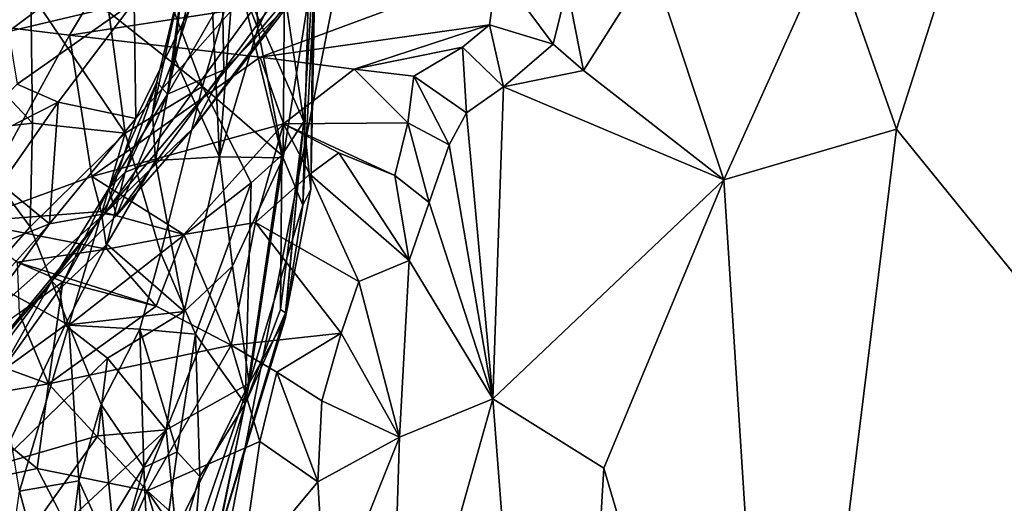
# Model space of a CAD drawing. Units: metres. Extents: x 25.52 to 30.13, y -6.58 to -1.97.
# Drawn here: x 28.58 to 29.07, y -3.05 to -2.8 of the extents above; entities that cross this region are included whole.
import ezdxf

# ---------------------------------------------------------------- set-up
doc = ezdxf.new("R2010")
doc.units = ezdxf.units.M

msp = doc.modelspace()

# ---------------------------------------------------------------- linework, layer by layer
at = {"layer": '1'}
for points in [[(27.84076, -3.83915, -0.1391), (27.59852, -2.61028, -0.13964), (28.82594, -2.33548, -0.13741)], [(28.33925, -4.80216, -0.16033), (27.84076, -3.83915, -0.1391), (28.82594, -2.33548, -0.13741)], [(28.33925, -4.80216, -0.16033), (28.82594, -2.33548, -0.13741), (29.63932, -3.62333, -0.14755)], [(28.82594, -2.33548, -0.13741), (29.14551, -2.37044, -0.13736), (29.63932, -3.62333, -0.14755)], [(28.70597, -2.63909, 2.23427), (28.41489, -2.78948, 2.61886), (28.6021, -2.81234, 2.67975)], [(28.70597, -2.63909, 2.23427), (28.6021, -2.81234, 2.67975), (28.8183, -2.779, 2.57205)], [(29.07391, -2.69087, 2.18933), (29.13024, -2.99577, 2.09155), (29.12651, -2.68531, 2.11035)], [(28.98666, -2.76536, 2.33926), (29.01986, -2.85981, 2.28222), (29.07391, -2.69087, 2.18933)], [(29.07391, -2.69087, 2.18933), (29.01986, -2.85981, 2.28222), (29.13024, -2.99577, 2.09155)], [(28.63477, -2.79539, 6.95524), (28.63551, -2.85449, 6.77317), (28.69665, -2.72977, 7.01031)], [(28.69665, -2.72977, 7.01031), (28.63551, -2.85449, 6.77317), (28.74193, -2.73395, 6.85351)], [(28.68649, -2.77859, 5.85531), (28.70176, -2.73115, 5.93989), (28.72039, -2.85603, 5.93714)], [(28.72039, -2.85603, 5.93714), (28.70176, -2.73115, 5.93989), (28.7252, -2.78027, 6.00987)], [(28.63551, -2.85449, 6.77317), (28.61969, -2.90269, 6.64816), (28.74193, -2.73395, 6.85351)], [(28.61969, -2.90269, 6.64816), (28.7291, -2.77298, 6.697), (28.74193, -2.73395, 6.85351)], [(28.69432, -2.74334, 6.27281), (28.6852, -2.77766, 6.32579), (28.69726, -2.80888, 6.27896)], [(28.69432, -2.74334, 6.27281), (28.69726, -2.80888, 6.27896), (28.71067, -2.78044, 6.20457)], [(28.62199, -2.80063, 5.70467), (28.63574, -2.7496, 5.77839), (28.66929, -2.8382, 5.7688)], [(28.66929, -2.8382, 5.7688), (28.63574, -2.7496, 5.77839), (28.68649, -2.77859, 5.85531)], [(28.5426, -2.81344, 5.58971), (28.5255, -2.75529, 5.65369), (28.58248, -2.7909, 5.6626)], [(28.89621, -2.77554, 2.4981), (28.93268, -2.88541, 2.44764), (28.98666, -2.76536, 2.33926)], [(28.98666, -2.76536, 2.33926), (28.93268, -2.88541, 2.44764), (29.01986, -2.85981, 2.28222)], [(28.65991, -2.7792, 6.42286), (28.65488, -2.82342, 6.39328), (28.67284, -2.76765, 6.36762)], [(28.65488, -2.82342, 6.39328), (28.67791, -2.87383, 6.32382), (28.67284, -2.76765, 6.36762)], [(28.67284, -2.76765, 6.36762), (28.67791, -2.87383, 6.32382), (28.6852, -2.77766, 6.32579)], [(28.61969, -2.90269, 6.64816), (28.66447, -2.85925, 6.60699), (28.7291, -2.77298, 6.697)], [(28.7291, -2.77298, 6.697), (28.66447, -2.85925, 6.60699), (28.71283, -2.79688, 6.6129)], [(28.85349, -2.78801, 2.56175), (28.8618, -2.83024, 2.57633), (28.89621, -2.77554, 2.4981)], [(28.8618, -2.83024, 2.57633), (28.93268, -2.88541, 2.44764), (28.89621, -2.77554, 2.4981)], [(28.52775, -2.80186, 7.05229), (28.57121, -2.81053, 7.00097), (28.615, -2.77738, 7.03726)], [(28.615, -2.77738, 7.03726), (28.57121, -2.81053, 7.00097), (28.63477, -2.79539, 6.95524)], [(28.6021, -2.81234, 2.67975), (28.69836, -2.82351, 2.70255), (28.8183, -2.779, 2.57205)], [(28.64621, -2.83609, 6.45126), (28.64401, -2.85188, 6.40565), (28.65991, -2.7792, 6.42286)], [(28.65991, -2.7792, 6.42286), (28.64401, -2.85188, 6.40565), (28.65488, -2.82342, 6.39328)], [(28.64621, -2.83609, 6.45126), (28.65991, -2.7792, 6.42286), (28.65148, -2.84216, 6.48942)], [(28.65148, -2.84216, 6.48942), (28.65991, -2.7792, 6.42286), (28.6637, -2.78705, 6.46555)], [(28.66929, -2.8382, 5.7688), (28.68649, -2.77859, 5.85531), (28.70929, -2.873, 5.88092)], [(28.6852, -2.77766, 6.32579), (28.67791, -2.87383, 6.32382), (28.69726, -2.80888, 6.27896)], [(28.67995, -2.82989, 6.54607), (28.67935, -2.79375, 6.50761), (28.71648, -2.78046, 6.57084)], [(28.71283, -2.79688, 6.6129), (28.67995, -2.82989, 6.54607), (28.71648, -2.78046, 6.57084)], [(28.70929, -2.873, 5.88092), (28.68649, -2.77859, 5.85531), (28.72039, -2.85603, 5.93714)], [(28.69726, -2.80888, 6.27896), (28.71006, -2.87426, 6.20362), (28.71067, -2.78044, 6.20457)], [(28.8183, -2.779, 2.57205), (28.69836, -2.82351, 2.70255), (28.81417, -2.80711, 2.62655)], [(28.71067, -2.78044, 6.20457), (28.71006, -2.87426, 6.20362), (28.72266, -2.79465, 6.1201)], [(28.72396, -2.89012, 6.0359), (28.72039, -2.85603, 5.93714), (28.7252, -2.78027, 6.00987)], [(28.72396, -2.89012, 6.0359), (28.7252, -2.78027, 6.00987), (28.72594, -2.78374, 6.06078)], [(28.8183, -2.779, 2.57205), (28.81417, -2.80711, 2.62655), (28.84645, -2.81686, 2.59821)], [(28.8183, -2.779, 2.57205), (28.84645, -2.81686, 2.59821), (28.85349, -2.78801, 2.56175)], [(28.72266, -2.79465, 6.1201), (28.72, -2.89821, 6.11482), (28.72594, -2.78374, 6.06078)], [(28.72, -2.89821, 6.11482), (28.72396, -2.89012, 6.0359), (28.72594, -2.78374, 6.06078)], [(28.41489, -2.78948, 2.61886), (28.55037, -2.90659, 2.96599), (28.6021, -2.81234, 2.67975)], [(28.5426, -2.81344, 5.58971), (28.58248, -2.7909, 5.6626), (28.58341, -2.85678, 5.59131)], [(28.58341, -2.85678, 5.59131), (28.58248, -2.7909, 5.6626), (28.63015, -2.86178, 5.66849)], [(28.63015, -2.86178, 5.66849), (28.58248, -2.7909, 5.6626), (28.62199, -2.80063, 5.70467)], [(28.65148, -2.84216, 6.48942), (28.6637, -2.78705, 6.46555), (28.67935, -2.79375, 6.50761)], [(28.85349, -2.78801, 2.56175), (28.84645, -2.81686, 2.59821), (28.8618, -2.83024, 2.57633)], [(28.57121, -2.81053, 7.00097), (28.5756, -2.83707, 6.93628), (28.63477, -2.79539, 6.95524)], [(28.5756, -2.83707, 6.93628), (28.59637, -2.84616, 6.88834), (28.63477, -2.79539, 6.95524)], [(28.63477, -2.79539, 6.95524), (28.59637, -2.84616, 6.88834), (28.63551, -2.85449, 6.77317)], [(28.65148, -2.84216, 6.48942), (28.67935, -2.79375, 6.50761), (28.67995, -2.82989, 6.54607)], [(28.72266, -2.79465, 6.1201), (28.71006, -2.87426, 6.20362), (28.72, -2.89821, 6.11482)], [(28.63015, -2.86178, 5.66849), (28.62199, -2.80063, 5.70467), (28.66929, -2.8382, 5.7688)], [(28.66447, -2.85925, 6.60699), (28.67995, -2.82989, 6.54607), (28.71283, -2.79688, 6.6129)], [(28.69726, -2.80888, 6.27896), (28.67791, -2.87383, 6.32382), (28.71006, -2.87426, 6.20362)], [(28.81417, -2.80711, 2.62655), (28.69836, -2.82351, 2.70255), (28.74585, -2.82946, 2.7019)], [(28.81417, -2.80711, 2.62655), (28.74585, -2.82946, 2.7019), (28.80054, -2.81844, 2.65328)], [(28.81417, -2.80711, 2.62655), (28.80054, -2.81844, 2.65328), (28.82136, -2.83847, 2.6541)], [(28.81417, -2.80711, 2.62655), (28.82136, -2.83847, 2.6541), (28.84645, -2.81686, 2.59821)], [(28.54665, -2.86106, 5.53671), (28.5426, -2.81344, 5.58971), (28.58341, -2.85678, 5.59131)], [(28.6021, -2.81234, 2.67975), (28.55037, -2.90659, 2.96599), (28.61325, -2.88371, 2.88323)], [(28.6021, -2.81234, 2.67975), (28.61325, -2.88371, 2.88323), (28.69836, -2.82351, 2.70255)], [(28.74585, -2.82946, 2.7019), (28.776, -2.83302, 2.69432), (28.80054, -2.81844, 2.65328)], [(28.80054, -2.81844, 2.65328), (28.776, -2.83302, 2.69432), (28.80269, -2.85154, 2.69352)], [(28.80054, -2.81844, 2.65328), (28.80269, -2.85154, 2.69352), (28.82136, -2.83847, 2.6541)], [(28.84645, -2.81686, 2.59821), (28.82136, -2.83847, 2.6541), (28.8618, -2.83024, 2.57633)], [(28.69836, -2.82351, 2.70255), (28.61325, -2.88371, 2.88323), (28.71024, -2.8572, 2.77845)], [(28.64401, -2.85188, 6.40565), (28.64556, -2.87572, 6.3783), (28.65488, -2.82342, 6.39328)], [(28.65488, -2.82342, 6.39328), (28.64556, -2.87572, 6.3783), (28.67791, -2.87383, 6.32382)], [(28.74585, -2.82946, 2.7019), (28.69836, -2.82351, 2.70255), (28.71024, -2.8572, 2.77845)], [(28.62579, -2.90348, 6.54379), (28.65148, -2.84216, 6.48942), (28.67995, -2.82989, 6.54607)], [(28.66447, -2.85925, 6.60699), (28.62579, -2.90348, 6.54379), (28.67995, -2.82989, 6.54607)], [(28.74585, -2.82946, 2.7019), (28.71024, -2.8572, 2.77845), (28.77307, -2.85671, 2.73291)], [(28.74585, -2.82946, 2.7019), (28.77307, -2.85671, 2.73291), (28.776, -2.83302, 2.69432)], [(28.8618, -2.83024, 2.57633), (28.82136, -2.83847, 2.6541), (28.93268, -2.88541, 2.44764)], [(28.776, -2.83302, 2.69432), (28.77307, -2.85671, 2.73291), (28.79382, -2.86769, 2.71717)], [(28.776, -2.83302, 2.69432), (28.79382, -2.86769, 2.71717), (28.80269, -2.85154, 2.69352)], [(28.53574, -2.87693, 6.8854), (28.59637, -2.84616, 6.88834), (28.5756, -2.83707, 6.93628)], [(28.62194, -2.88977, 6.45981), (28.63012, -2.8815, 6.41726), (28.64621, -2.83609, 6.45126)], [(28.65148, -2.84216, 6.48942), (28.62194, -2.88977, 6.45981), (28.64621, -2.83609, 6.45126)], [(28.63012, -2.8815, 6.41726), (28.64401, -2.85188, 6.40565), (28.64621, -2.83609, 6.45126)], [(28.64817, -2.92244, 5.67253), (28.63015, -2.86178, 5.66849), (28.66929, -2.8382, 5.7688)], [(28.64817, -2.92244, 5.67253), (28.66929, -2.8382, 5.7688), (28.69389, -2.88691, 5.81942)], [(28.69389, -2.88691, 5.81942), (28.66929, -2.8382, 5.7688), (28.70929, -2.873, 5.88092)], [(28.80269, -2.85154, 2.69352), (28.8159, -2.9962, 2.70366), (28.82136, -2.83847, 2.6541)], [(28.93268, -2.88541, 2.44764), (28.82136, -2.83847, 2.6541), (28.8159, -2.9962, 2.70366)], [(28.62579, -2.90348, 6.54379), (28.62194, -2.88977, 6.45981), (28.65148, -2.84216, 6.48942)], [(28.53574, -2.87693, 6.8854), (28.56752, -2.88756, 6.83613), (28.59637, -2.84616, 6.88834)], [(28.56752, -2.88756, 6.83613), (28.59192, -2.90772, 6.73133), (28.59637, -2.84616, 6.88834)], [(28.59637, -2.84616, 6.88834), (28.59192, -2.90772, 6.73133), (28.63551, -2.85449, 6.77317)], [(28.63551, -2.85449, 6.77317), (28.59192, -2.90772, 6.73133), (28.61969, -2.90269, 6.64816)], [(28.64401, -2.85188, 6.40565), (28.63012, -2.8815, 6.41726), (28.64556, -2.87572, 6.3783)], [(28.79382, -2.86769, 2.71717), (28.8159, -2.9962, 2.70366), (28.80269, -2.85154, 2.69352)], [(28.54665, -2.86106, 5.53671), (28.58341, -2.85678, 5.59131), (28.58208, -2.90912, 5.54214)], [(28.58208, -2.90912, 5.54214), (28.58341, -2.85678, 5.59131), (28.63015, -2.86178, 5.66849)], [(28.71024, -2.8572, 2.77845), (28.61325, -2.88371, 2.88323), (28.65981, -2.91306, 2.91642)], [(28.61969, -2.90269, 6.64816), (28.62579, -2.90348, 6.54379), (28.66447, -2.85925, 6.60699)], [(28.71024, -2.8572, 2.77845), (28.65981, -2.91306, 2.91642), (28.69606, -2.90708, 2.8708)], [(28.71024, -2.8572, 2.77845), (28.69606, -2.90708, 2.8708), (28.72351, -2.88259, 2.81172)], [(28.70857, -2.95093, 5.91789), (28.70929, -2.873, 5.88092), (28.72039, -2.85603, 5.93714)], [(28.71113, -2.95273, 5.95824), (28.70857, -2.95093, 5.91789), (28.72039, -2.85603, 5.93714)], [(28.71024, -2.8572, 2.77845), (28.76637, -2.88328, 2.76828), (28.77307, -2.85671, 2.73291)], [(28.71024, -2.8572, 2.77845), (28.72351, -2.88259, 2.81172), (28.73814, -2.87176, 2.78167)], [(28.71024, -2.8572, 2.77845), (28.73814, -2.87176, 2.78167), (28.76637, -2.88328, 2.76828)], [(28.71099, -2.95565, 6.0184), (28.71113, -2.95273, 5.95824), (28.72039, -2.85603, 5.93714)], [(28.71099, -2.95565, 6.0184), (28.72039, -2.85603, 5.93714), (28.72396, -2.89012, 6.0359)], [(28.77307, -2.85671, 2.73291), (28.76637, -2.88328, 2.76828), (28.78383, -2.89693, 2.74966)], [(28.77307, -2.85671, 2.73291), (28.78383, -2.89693, 2.74966), (28.79382, -2.86769, 2.71717)], [(28.93268, -2.88541, 2.44764), (28.96137, -3.33433, 2.3623), (29.01986, -2.85981, 2.28222)], [(29.01986, -2.85981, 2.28222), (28.96137, -3.33433, 2.3623), (29.13024, -2.99577, 2.09155)], [(28.55887, -2.93554, 5.47732), (28.54665, -2.86106, 5.53671), (28.58208, -2.90912, 5.54214)], [(28.58208, -2.90912, 5.54214), (28.63015, -2.86178, 5.66849), (28.6017, -2.95896, 5.54562)], [(28.6017, -2.95896, 5.54562), (28.63015, -2.86178, 5.66849), (28.64817, -2.92244, 5.67253)], [(28.79382, -2.86769, 2.71717), (28.78383, -2.89693, 2.74966), (28.8159, -2.9962, 2.70366)], [(28.64556, -2.87572, 6.3783), (28.66003, -2.95196, 6.31529), (28.67791, -2.87383, 6.32382)], [(28.66003, -2.95196, 6.31529), (28.68438, -2.92907, 6.26892), (28.67791, -2.87383, 6.32382)], [(28.67791, -2.87383, 6.32382), (28.68438, -2.92907, 6.26892), (28.71006, -2.87426, 6.20362)], [(28.71006, -2.87426, 6.20362), (28.68438, -2.92907, 6.26892), (28.69282, -2.98836, 6.13584)], [(28.69081, -2.99864, 5.83255), (28.69389, -2.88691, 5.81942), (28.70929, -2.873, 5.88092)], [(28.69081, -2.99864, 5.83255), (28.70929, -2.873, 5.88092), (28.70857, -2.95093, 5.91789)], [(28.71006, -2.87426, 6.20362), (28.69282, -2.98836, 6.13584), (28.72, -2.89821, 6.11482)], [(28.73814, -2.87176, 2.78167), (28.72351, -2.88259, 2.81172), (28.77371, -2.92629, 2.78202)], [(28.76637, -2.88328, 2.76828), (28.73814, -2.87176, 2.78167), (28.77371, -2.92629, 2.78202)], [(28.63012, -2.8815, 6.41726), (28.62085, -2.91792, 6.39406), (28.64556, -2.87572, 6.3783)], [(28.62085, -2.91792, 6.39406), (28.66003, -2.95196, 6.31529), (28.64556, -2.87572, 6.3783)], [(28.61325, -2.88371, 2.88323), (28.55037, -2.90659, 2.96599), (28.61799, -2.90138, 2.92487)], [(28.59705, -2.94078, 6.43085), (28.62085, -2.91792, 6.39406), (28.63012, -2.8815, 6.41726)], [(28.62194, -2.88977, 6.45981), (28.59705, -2.94078, 6.43085), (28.63012, -2.8815, 6.41726)], [(28.61325, -2.88371, 2.88323), (28.61799, -2.90138, 2.92487), (28.65981, -2.91306, 2.91642)], [(28.72351, -2.88259, 2.81172), (28.69606, -2.90708, 2.8708), (28.74827, -2.93688, 2.83659)], [(28.72351, -2.88259, 2.81172), (28.74827, -2.93688, 2.83659), (28.77371, -2.92629, 2.78202)], [(28.76637, -2.88328, 2.76828), (28.77371, -2.92629, 2.78202), (28.78383, -2.89693, 2.74966)], [(28.93268, -2.88541, 2.44764), (28.8159, -2.9962, 2.70366), (28.87206, -3.03111, 2.5751)], [(28.93268, -2.88541, 2.44764), (28.87206, -3.03111, 2.5751), (28.96137, -3.33433, 2.3623)], [(28.56752, -2.88756, 6.83613), (28.55154, -2.92386, 6.78612), (28.59192, -2.90772, 6.73133)], [(28.59315, -2.93665, 6.48778), (28.59705, -2.94078, 6.43085), (28.62194, -2.88977, 6.45981)], [(28.62579, -2.90348, 6.54379), (28.59315, -2.93665, 6.48778), (28.62194, -2.88977, 6.45981)], [(28.66564, -2.96345, 5.71221), (28.64817, -2.92244, 5.67253), (28.69389, -2.88691, 5.81942)], [(28.66564, -2.96345, 5.71221), (28.69389, -2.88691, 5.81942), (28.69081, -2.99864, 5.83255)], [(28.72, -2.89821, 6.11482), (28.71099, -2.95565, 6.0184), (28.72396, -2.89012, 6.0359)], [(28.72, -2.89821, 6.11482), (28.69282, -2.98836, 6.13584), (28.71099, -2.95565, 6.0184)], [(28.78383, -2.89693, 2.74966), (28.77371, -2.92629, 2.78202), (28.8159, -2.9962, 2.70366)], [(28.55186, -2.96272, 6.68895), (28.51321, -3.03163, 6.58966), (28.61969, -2.90269, 6.64816)], [(28.51321, -3.03163, 6.58966), (28.59315, -2.93665, 6.48778), (28.61969, -2.90269, 6.64816)], [(28.61799, -2.90138, 2.92487), (28.55037, -2.90659, 2.96599), (28.62086, -2.92052, 2.96582)], [(28.59192, -2.90772, 6.73133), (28.55186, -2.96272, 6.68895), (28.61969, -2.90269, 6.64816)], [(28.61969, -2.90269, 6.64816), (28.59315, -2.93665, 6.48778), (28.62579, -2.90348, 6.54379)], [(28.61799, -2.90138, 2.92487), (28.62086, -2.92052, 2.96582), (28.65981, -2.91306, 2.91642)], [(28.55154, -2.92386, 6.78612), (28.52767, -2.97976, 6.71268), (28.59192, -2.90772, 6.73133)], [(28.52767, -2.97976, 6.71268), (28.55186, -2.96272, 6.68895), (28.59192, -2.90772, 6.73133)], [(28.55037, -2.90659, 2.96599), (28.57553, -2.92705, 3.01232), (28.62086, -2.92052, 2.96582)], [(28.55887, -2.93554, 5.47732), (28.58208, -2.90912, 5.54214), (28.6017, -2.95896, 5.54562)], [(28.65981, -2.91306, 2.91642), (28.68377, -2.96893, 2.96328), (28.69606, -2.90708, 2.8708)], [(28.69606, -2.90708, 2.8708), (28.68377, -2.96893, 2.96328), (28.73937, -2.96291, 2.87041)], [(28.69606, -2.90708, 2.8708), (28.73937, -2.96291, 2.87041), (28.74827, -2.93688, 2.83659)], [(28.62086, -2.92052, 2.96582), (28.64581, -2.94924, 2.98943), (28.65981, -2.91306, 2.91642)], [(28.65981, -2.91306, 2.91642), (28.64581, -2.94924, 2.98943), (28.68377, -2.96893, 2.96328)], [(28.59705, -2.94078, 6.43085), (28.59982, -2.95887, 6.3899), (28.62085, -2.91792, 6.39406)], [(28.62085, -2.91792, 6.39406), (28.59982, -2.95887, 6.3899), (28.66003, -2.95196, 6.31529)], [(28.62086, -2.92052, 2.96582), (28.57553, -2.92705, 3.01232), (28.64581, -2.94924, 2.98943)], [(28.6376, -2.961, 5.62922), (28.6017, -2.95896, 5.54562), (28.64817, -2.92244, 5.67253)], [(28.6376, -2.961, 5.62922), (28.64817, -2.92244, 5.67253), (28.66564, -2.96345, 5.71221)], [(28.64581, -2.94924, 2.98943), (28.57553, -2.92705, 3.01232), (28.59859, -2.93708, 3.01949)], [(28.57553, -2.92705, 3.01232), (28.57668, -2.95288, 3.07368), (28.59859, -2.93708, 3.01949)], [(28.66003, -2.95196, 6.31529), (28.65082, -3.01173, 6.27686), (28.68438, -2.92907, 6.26892)], [(28.68438, -2.92907, 6.26892), (28.65082, -3.01173, 6.27686), (28.69282, -2.98836, 6.13584)], [(28.77371, -2.92629, 2.78202), (28.74827, -2.93688, 2.83659), (28.7687, -3.01553, 2.82386)], [(28.77371, -2.92629, 2.78202), (28.7687, -3.01553, 2.82386), (28.8159, -2.9962, 2.70366)], [(28.51321, -3.03163, 6.58966), (28.48859, -3.07608, 6.45415), (28.59315, -2.93665, 6.48778)], [(28.59315, -2.93665, 6.48778), (28.48859, -3.07608, 6.45415), (28.56728, -2.98251, 6.42597)], [(28.57684, -3.04281, 5.43658), (28.55887, -2.93554, 5.47732), (28.6017, -2.95896, 5.54562)], [(28.59315, -2.93665, 6.48778), (28.56728, -2.98251, 6.42597), (28.59705, -2.94078, 6.43085)], [(28.59859, -2.93708, 3.01949), (28.57668, -2.95288, 3.07368), (28.59142, -2.98857, 3.12538)], [(28.64581, -2.94924, 2.98943), (28.59859, -2.93708, 3.01949), (28.59142, -2.98857, 3.12538)], [(28.74827, -2.93688, 2.83659), (28.73937, -2.96291, 2.87041), (28.7687, -3.01553, 2.82386)], [(28.59705, -2.94078, 6.43085), (28.56728, -2.98251, 6.42597), (28.59982, -2.95887, 6.3899)], [(28.64581, -2.94924, 2.98943), (28.59142, -2.98857, 3.12538), (28.68377, -2.96893, 2.96328)], [(28.57668, -2.95288, 3.07368), (28.54829, -2.97285, 3.14681), (28.59142, -2.98857, 3.12538)], [(28.59982, -2.95887, 6.3899), (28.62129, -2.97553, 6.35024), (28.66003, -2.95196, 6.31529)], [(28.62129, -2.97553, 6.35024), (28.65082, -3.01173, 6.27686), (28.66003, -2.95196, 6.31529)], [(28.67625, -3.06947, 5.98651), (28.6753, -3.07253, 5.90837), (28.71113, -2.95273, 5.95824)], [(28.6753, -3.07253, 5.90837), (28.69081, -2.99864, 5.83255), (28.71113, -2.95273, 5.95824)], [(28.71099, -2.95565, 6.0184), (28.67625, -3.06947, 5.98651), (28.71113, -2.95273, 5.95824)], [(28.71113, -2.95273, 5.95824), (28.69081, -2.99864, 5.83255), (28.70857, -2.95093, 5.91789)], [(28.56728, -2.98251, 6.42597), (28.56621, -3.02928, 6.36329), (28.59982, -2.95887, 6.3899)], [(28.59982, -2.95887, 6.3899), (28.56621, -3.02928, 6.36329), (28.62129, -2.97553, 6.35024)], [(28.60671, -3.03767, 5.52168), (28.57684, -3.04281, 5.43658), (28.6017, -2.95896, 5.54562)], [(28.60671, -3.03767, 5.52168), (28.6017, -2.95896, 5.54562), (28.61808, -2.99905, 5.56503)], [(28.61808, -2.99905, 5.56503), (28.6017, -2.95896, 5.54562), (28.6376, -2.961, 5.62922)], [(28.69282, -2.98836, 6.13584), (28.67625, -3.06947, 5.98651), (28.71099, -2.95565, 6.0184)], [(28.61808, -2.99905, 5.56503), (28.6376, -2.961, 5.62922), (28.63954, -3.03088, 5.62556)], [(28.63954, -3.03088, 5.62556), (28.6376, -2.961, 5.62922), (28.65639, -3.02292, 5.68799)], [(28.65639, -3.02292, 5.68799), (28.6376, -2.961, 5.62922), (28.66564, -2.96345, 5.71221)], [(28.65639, -3.02292, 5.68799), (28.66564, -2.96345, 5.71221), (28.66786, -3.03532, 5.74862)], [(28.66786, -3.03532, 5.74862), (28.66564, -2.96345, 5.71221), (28.69081, -2.99864, 5.83255)], [(28.68377, -2.96893, 2.96328), (28.70681, -2.98266, 2.9449), (28.73937, -2.96291, 2.87041)], [(28.73937, -2.96291, 2.87041), (28.70681, -2.98266, 2.9449), (28.72961, -2.99719, 2.91372)], [(28.73937, -2.96291, 2.87041), (28.72961, -2.99719, 2.91372), (28.7687, -3.01553, 2.82386)], [(28.59142, -2.98857, 3.12538), (28.64129, -3.04265, 3.12525), (28.68377, -2.96893, 2.96328)], [(28.68377, -2.96893, 2.96328), (28.64129, -3.04265, 3.12525), (28.69824, -3.01767, 2.99714)], [(28.68377, -2.96893, 2.96328), (28.69824, -3.01767, 2.99714), (28.70681, -2.98266, 2.9449)], [(28.54829, -2.97285, 3.14681), (28.54374, -2.99658, 3.20607), (28.59142, -2.98857, 3.12538)], [(28.56621, -3.02928, 6.36329), (28.61637, -3.01487, 6.32782), (28.62129, -2.97553, 6.35024)], [(28.62129, -2.97553, 6.35024), (28.61637, -3.01487, 6.32782), (28.65082, -3.01173, 6.27686)], [(28.70681, -2.98266, 2.9449), (28.69824, -3.01767, 2.99714), (28.72758, -3.0381, 2.9429)], [(28.70681, -2.98266, 2.9449), (28.72758, -3.0381, 2.9429), (28.72961, -2.99719, 2.91372)], [(28.59142, -2.98857, 3.12538), (28.54374, -2.99658, 3.20607), (28.58577, -3.03136, 3.20404)], [(28.59142, -2.98857, 3.12538), (28.58577, -3.03136, 3.20404), (28.64129, -3.04265, 3.12525)], [(28.65577, -3.06228, 6.16722), (28.69282, -2.98836, 6.13584), (28.65082, -3.01173, 6.27686)], [(28.65577, -3.06228, 6.16722), (28.65367, -3.10117, 6.06576), (28.69282, -2.98836, 6.13584)], [(28.65367, -3.10117, 6.06576), (28.67625, -3.06947, 5.98651), (28.69282, -2.98836, 6.13584)], [(28.54374, -2.99658, 3.20607), (28.54887, -3.0392, 3.27982), (28.58577, -3.03136, 3.20404)], [(28.62571, -3.0796, 5.58157), (28.60671, -3.03767, 5.52168), (28.61808, -2.99905, 5.56503)], [(28.63954, -3.03088, 5.62556), (28.62571, -3.0796, 5.58157), (28.61808, -2.99905, 5.56503)], [(28.66347, -3.08844, 5.8058), (28.66786, -3.03532, 5.74862), (28.69081, -2.99864, 5.83255)], [(28.6753, -3.07253, 5.90837), (28.66347, -3.08844, 5.8058), (28.69081, -2.99864, 5.83255)], [(28.72961, -2.99719, 2.91372), (28.72758, -3.0381, 2.9429), (28.7687, -3.01553, 2.82386)], [(28.7687, -3.01553, 2.82386), (28.7636, -3.18257, 2.85688), (28.8159, -2.9962, 2.70366)], [(28.8159, -2.9962, 2.70366), (28.7636, -3.18257, 2.85688), (28.84872, -3.42308, 2.61204)], [(28.87206, -3.03111, 2.5751), (28.8159, -2.9962, 2.70366), (28.84872, -3.42308, 2.61204)], [(28.96137, -3.33433, 2.3623), (29.04999, -3.47841, 2.2027), (29.13024, -2.99577, 2.09155)], [(29.13024, -2.99577, 2.09155), (29.04999, -3.47841, 2.2027), (29.21772, -3.53302, 1.95823)], [(28.55647, -3.09924, 6.31495), (28.61407, -3.07245, 6.26463), (28.65082, -3.01173, 6.27686)], [(28.61637, -3.01487, 6.32782), (28.55647, -3.09924, 6.31495), (28.65082, -3.01173, 6.27686)], [(28.56621, -3.02928, 6.36329), (28.55647, -3.09924, 6.31495), (28.61637, -3.01487, 6.32782)], [(28.60304, -3.13012, 6.19039), (28.65577, -3.06228, 6.16722), (28.65082, -3.01173, 6.27686)], [(28.61407, -3.07245, 6.26463), (28.60304, -3.13012, 6.19039), (28.65082, -3.01173, 6.27686)], [(28.69824, -3.01767, 2.99714), (28.64129, -3.04265, 3.12525), (28.68846, -3.08507, 3.07053)], [(28.68846, -3.08507, 3.07053), (28.72758, -3.0381, 2.9429), (28.69824, -3.01767, 2.99714)], [(28.72758, -3.0381, 2.9429), (28.73164, -3.10826, 2.95262), (28.7687, -3.01553, 2.82386)], [(28.73164, -3.10826, 2.95262), (28.7636, -3.18257, 2.85688), (28.7687, -3.01553, 2.82386)], [(28.64354, -3.11656, 5.69874), (28.63954, -3.03088, 5.62556), (28.65639, -3.02292, 5.68799)], [(28.66786, -3.03532, 5.74862), (28.64354, -3.11656, 5.69874), (28.65639, -3.02292, 5.68799)], [(28.61836, -3.09486, 3.23497), (28.58577, -3.03136, 3.20404), (28.54887, -3.0392, 3.27982)], [(28.58577, -3.03136, 3.20404), (28.61836, -3.09486, 3.23497), (28.64129, -3.04265, 3.12525)], [(28.64354, -3.11656, 5.69874), (28.62571, -3.0796, 5.58157), (28.63954, -3.03088, 5.62556)], [(28.87206, -3.03111, 2.5751), (28.84872, -3.42308, 2.61204), (28.96137, -3.33433, 2.3623)], [(28.54887, -3.0392, 3.27982), (28.52689, -3.05509, 3.3543), (28.61836, -3.09486, 3.23497)], [(28.59661, -3.11622, 5.47636), (28.57684, -3.04281, 5.43658), (28.60671, -3.03767, 5.52168)], [(28.59661, -3.11622, 5.47636), (28.60671, -3.03767, 5.52168), (28.6117, -3.11836, 5.53798)], [(28.6117, -3.11836, 5.53798), (28.60671, -3.03767, 5.52168), (28.62571, -3.0796, 5.58157)], [(28.66347, -3.08844, 5.8058), (28.64354, -3.11656, 5.69874), (28.66786, -3.03532, 5.74862)], [(28.72758, -3.0381, 2.9429), (28.68846, -3.08507, 3.07053), (28.73164, -3.10826, 2.95262)], [(28.56948, -3.0937, 5.39455), (28.57684, -3.04281, 5.43658), (28.59661, -3.11622, 5.47636)], [(28.64129, -3.04265, 3.12525), (28.61836, -3.09486, 3.23497), (28.66616, -3.12731, 3.16082)], [(28.64129, -3.04265, 3.12525), (28.66616, -3.12731, 3.16082), (28.67533, -3.09225, 3.10886)], [(28.64129, -3.04265, 3.12525), (28.67533, -3.09225, 3.10886), (28.68846, -3.08507, 3.07053)]]:
    msp.add_3dface(points, dxfattribs=at)

doc.saveas('drawing.dxf')
